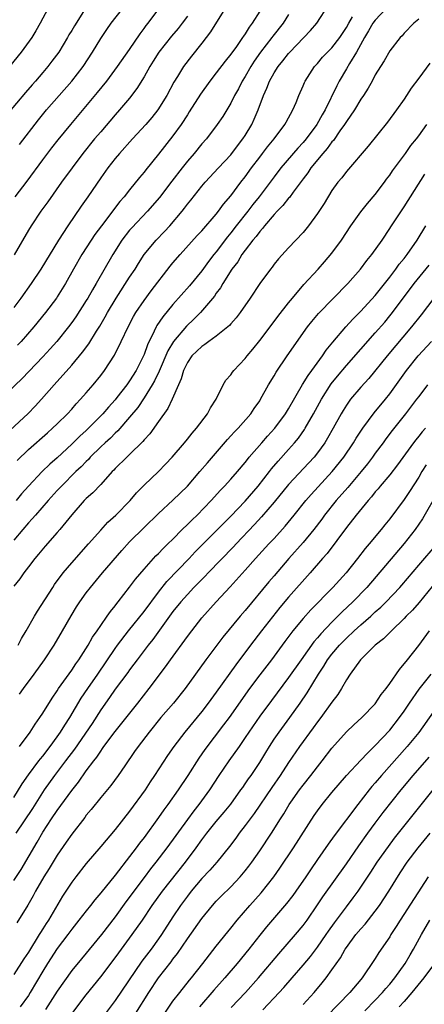
# Model space of a CAD drawing. Units: inches. Extents: x 2625000 to 2628000, y 1488000 to 1491000.
# Drawn here: x 2625624 to 2625680, y 1488723 to 1488859 of the extents above; entities that cross this region are included whole.
import ezdxf

# ---------------------------------------------------------------- set-up
doc = ezdxf.new("R2010")
doc.units = ezdxf.units.IN
doc.header["$MEASUREMENT"] = 0
doc.layers.add('LD26251488_2ft', color=208, linetype='Continuous')

msp = doc.modelspace()

# ---------------------------------------------------------------- linework, layer by layer
at = {"layer": 'LD26251488_2ft'}
for points, elevation in [([(2625621.85, 1488802.15), (2625624.95, 1488805.05), (2625625.94, 1488806.06), (2625626.83, 1488807), (2625628.55, 1488809), (2625631, 1488811.74), (2625632.49, 1488813.51), (2625633.34, 1488814.66), (2625634.43, 1488816.43), (2625634.88, 1488817.12), (2625635.61, 1488818.39), (2625635.95, 1488819), (2625637.13, 1488821), (2625639, 1488823.89), (2625639.76, 1488825), (2625640.23, 1488825.77), (2625641.04, 1488827), (2625642.69, 1488829), (2625643.82, 1488830.18), (2625644.56, 1488831), (2625646.26, 1488833), (2625646.59, 1488833.41), (2625647, 1488833.96), (2625647.47, 1488834.53), (2625649, 1488836.47), (2625649.45, 1488837), (2625651.28, 1488839), (2625653, 1488840.82), (2625653.95, 1488842.05), (2625654.69, 1488843), (2625655, 1488843.48), (2625655.9, 1488845), (2625656.26, 1488845.74), (2625656.78, 1488847), (2625657.53, 1488849), (2625658, 1488850), (2625658.36, 1488851), (2625659, 1488852.15), (2625659.54, 1488853), (2625660.21, 1488853.79), (2625661, 1488854.81), (2625661.17, 1488855), (2625664.03, 1488857.97), (2625664.92, 1488859), (2625666.51, 1488861.49)], 9908), ([(2625627.68, 1488861), (2625626.62, 1488859), (2625626.04, 1488857.96), (2625625.46, 1488857), (2625624.02, 1488855), (2625619.95, 1488850.05)], 9892), ([(2625632.62, 1488860.62), (2625631.36, 1488858.64), (2625631, 1488858.01), (2625630.61, 1488857.39), (2625630.4, 1488857), (2625629.19, 1488855), (2625628.26, 1488853.74), (2625627.7, 1488853), (2625627, 1488852.18), (2625625.97, 1488851), (2625625.5, 1488850.5), (2625624.58, 1488849.42), (2625620.8, 1488845)], 9894), ([(2625661, 1488860.19), (2625660.24, 1488859), (2625658.81, 1488857.19), (2625658.69, 1488857), (2625657.13, 1488855), (2625656.25, 1488853.75), (2625655.78, 1488853), (2625655, 1488851.63), (2625654.6, 1488851), (2625654.06, 1488849.94), (2625653.53, 1488849), (2625653, 1488847.93), (2625651.88, 1488846.11), (2625651.14, 1488845), (2625649.62, 1488843), (2625649, 1488842.3), (2625647.94, 1488841), (2625647, 1488839.92), (2625646.27, 1488839), (2625644.84, 1488837.16), (2625643.12, 1488834.88), (2625641.49, 1488833), (2625639.29, 1488830.71), (2625639, 1488830.37), (2625637.94, 1488829), (2625636.7, 1488827), (2625634.37, 1488823), (2625633.85, 1488822.15), (2625633.22, 1488821), (2625633, 1488820.64), (2625631.58, 1488818.42), (2625631, 1488817.61), (2625630.53, 1488817), (2625628.93, 1488815), (2625628.02, 1488813.98), (2625627, 1488812.86), (2625624.14, 1488809.86), (2625621, 1488806.92)], 9906), ([(2625652.18, 1488861), (2625650.2, 1488857.8), (2625649, 1488856.22), (2625647.57, 1488854.43), (2625646.48, 1488853), (2625645.64, 1488851.64), (2625645.14, 1488850.86), (2625644.14, 1488849), (2625642.91, 1488847), (2625642.06, 1488845.94), (2625641.24, 1488845), (2625639.39, 1488843), (2625637.61, 1488841), (2625637, 1488840.28), (2625636, 1488839), (2625635, 1488837.6), (2625633.22, 1488835), (2625632.3, 1488833.7), (2625630.46, 1488831), (2625629.18, 1488829), (2625626.71, 1488825), (2625625.38, 1488823), (2625623.97, 1488821), (2625623, 1488819.7)], 9902), ([(2625647, 1488859.97), (2625646.28, 1488859), (2625645.72, 1488858.28), (2625644.78, 1488857.22), (2625643.04, 1488855), (2625642.27, 1488853.73), (2625641.82, 1488853), (2625641, 1488851.58), (2625640.02, 1488849.98), (2625639, 1488848.65), (2625637.62, 1488847), (2625637, 1488846.31), (2625635, 1488843.99), (2625634.16, 1488843), (2625632.55, 1488841), (2625631.04, 1488839), (2625629.6, 1488837), (2625627.7, 1488834.3), (2625626.74, 1488833), (2625625.36, 1488831), (2625625, 1488830.4), (2625623.02, 1488826.98)], 9900), ([(2625623.18, 1488835), (2625624.84, 1488837.16), (2625627, 1488840.1), (2625628.25, 1488841.75), (2625629.14, 1488842.86), (2625630.87, 1488845), (2625634.58, 1488849.42), (2625635.83, 1488851), (2625637.35, 1488853), (2625639, 1488855.36), (2625640.45, 1488857.55), (2625641, 1488858.25), (2625641.31, 1488858.69), (2625641.56, 1488859), (2625643.06, 1488861)], 9898), ([(2625674.45, 1488861), (2625673, 1488859.43), (2625672.68, 1488859), (2625672.07, 1488857.93), (2625671.52, 1488857), (2625670.39, 1488855), (2625669.42, 1488853.42), (2625669, 1488852.67), (2625668.01, 1488851), (2625667.66, 1488850.34), (2625666.04, 1488847), (2625665.65, 1488846.35), (2625664.93, 1488845), (2625663.42, 1488843), (2625663, 1488842.51), (2625662.26, 1488841.74), (2625659.94, 1488839), (2625659, 1488837.77), (2625656.94, 1488835), (2625656.07, 1488833.93), (2625655.37, 1488833), (2625653.77, 1488831), (2625653, 1488830.01), (2625652.54, 1488829.46), (2625651, 1488827.41), (2625650.66, 1488827), (2625649.94, 1488826.06), (2625649, 1488824.77), (2625647.29, 1488822.71), (2625645, 1488820.13), (2625643.58, 1488818.42), (2625642.79, 1488817.21), (2625642.68, 1488817), (2625642.42, 1488816.42), (2625641.47, 1488814.53), (2625641, 1488813.21), (2625640.91, 1488813), (2625639.89, 1488811), (2625639, 1488809.54), (2625638.61, 1488809), (2625637.24, 1488807.24), (2625637, 1488806.94), (2625636.07, 1488805.93), (2625635.3, 1488805), (2625633.33, 1488803), (2625633, 1488802.68), (2625632.11, 1488801.89), (2625631, 1488800.78), (2625629, 1488798.93), (2625627.97, 1488798.03), (2625626.92, 1488797), (2625625.01, 1488794.99), (2625624.06, 1488793.94), (2625623.31, 1488793)], 9912), ([(2625657, 1488860.65), (2625655.98, 1488859), (2625655.55, 1488858.45), (2625655, 1488857.52), (2625654.78, 1488857.22), (2625654.64, 1488857), (2625653.78, 1488855.78), (2625653, 1488854.7), (2625652.23, 1488853.77), (2625651, 1488852.12), (2625650.11, 1488851), (2625648.8, 1488849.2), (2625647.26, 1488846.74), (2625647, 1488846.35), (2625646.14, 1488845), (2625645, 1488843.42), (2625643, 1488840.88), (2625641.26, 1488838.74), (2625641, 1488838.4), (2625640.35, 1488837.65), (2625639, 1488835.98), (2625638.25, 1488835), (2625637.66, 1488834.34), (2625635.11, 1488831), (2625634.21, 1488829.79), (2625633.69, 1488829), (2625632.41, 1488827), (2625631.25, 1488825), (2625630.11, 1488823), (2625629, 1488821.19), (2625628.88, 1488821), (2625627.38, 1488819), (2625625.75, 1488817), (2625623.99, 1488815), (2625623.51, 1488814.49)], 9904), ([(2625623.76, 1488842.24), (2625626.38, 1488845.62), (2625627.51, 1488847), (2625631, 1488851), (2625632.56, 1488853), (2625633.87, 1488855), (2625635, 1488856.9), (2625635.86, 1488858.14), (2625636.47, 1488859), (2625638.04, 1488861)], 9896), ([(2625679, 1488859.57), (2625678.33, 1488859), (2625677, 1488857.62), (2625676.73, 1488857.27), (2625676.43, 1488857), (2625675, 1488855.18), (2625674.22, 1488853.78), (2625673.7, 1488853), (2625673, 1488851.87), (2625672.55, 1488851), (2625672, 1488850), (2625671.36, 1488849), (2625671, 1488848.48), (2625670.12, 1488847), (2625669, 1488845.41), (2625668.75, 1488845), (2625668.1, 1488844.1), (2625667.2, 1488842.8), (2625667, 1488842.6), (2625666.33, 1488841.67), (2625665.72, 1488841), (2625664.09, 1488839), (2625663.67, 1488838.33), (2625663, 1488837.46), (2625661.63, 1488835.63), (2625661.11, 1488834.89), (2625661, 1488834.79), (2625660.22, 1488833.78), (2625659.44, 1488833), (2625659, 1488832.53), (2625657.69, 1488831), (2625657.4, 1488830.6), (2625657, 1488830.19), (2625656.5, 1488829.5), (2625656.06, 1488829), (2625655, 1488827.62), (2625654.55, 1488827), (2625653.97, 1488826.03), (2625653.16, 1488825), (2625651.9, 1488823), (2625651.58, 1488822.42), (2625651, 1488821.66), (2625650.74, 1488821.26), (2625648.79, 1488819), (2625647.9, 1488818.1), (2625646.87, 1488817.13), (2625645.09, 1488815), (2625644.31, 1488813.69), (2625643.09, 1488810.91), (2625642.45, 1488809.55), (2625642.13, 1488809), (2625641, 1488807.19), (2625640.12, 1488805.88), (2625639, 1488804.53), (2625637.37, 1488802.63), (2625637, 1488802.31), (2625636.36, 1488801.64), (2625635.63, 1488801), (2625635, 1488800.41), (2625633.55, 1488799), (2625633.3, 1488798.7), (2625633, 1488798.42), (2625632.32, 1488797.68), (2625631.58, 1488797), (2625629.56, 1488795), (2625629, 1488794.4), (2625627.73, 1488793), (2625625.96, 1488791), (2625625.53, 1488790.47), (2625625, 1488789.94), (2625624.21, 1488789), (2625623, 1488787.51)], 9914), ([(2625623.45, 1488798.55), (2625625, 1488800.05), (2625627.62, 1488802.38), (2625628.35, 1488803), (2625629, 1488803.62), (2625630.41, 1488805), (2625631, 1488805.66), (2625631.62, 1488806.38), (2625632.22, 1488807), (2625633, 1488807.89), (2625633.96, 1488809), (2625635, 1488810.28), (2625635.54, 1488811), (2625636.91, 1488813.09), (2625637.85, 1488815), (2625638.79, 1488817), (2625639.56, 1488818.44), (2625639.88, 1488819), (2625641, 1488820.68), (2625641.99, 1488822.01), (2625644.61, 1488825.39), (2625645, 1488825.86), (2625645.98, 1488827), (2625648.37, 1488829.63), (2625649, 1488830.29), (2625651, 1488832.6), (2625651.31, 1488833), (2625652.01, 1488833.99), (2625653, 1488835.13), (2625654.4, 1488837), (2625655, 1488837.77), (2625655.88, 1488839), (2625657, 1488840.48), (2625657.41, 1488841), (2625658.09, 1488841.91), (2625659, 1488843), (2625660.5, 1488845), (2625660.67, 1488845.33), (2625661.59, 1488847), (2625662.04, 1488848.04), (2625662.41, 1488849), (2625663, 1488850.33), (2625663.19, 1488850.81), (2625663.29, 1488851), (2625664.6, 1488853), (2625665, 1488853.44), (2625665.71, 1488854.29), (2625666.38, 1488855), (2625667, 1488855.61), (2625668.08, 1488857), (2625669, 1488858.41), (2625669.32, 1488859), (2625669.86, 1488859.86)], 9910), ([(2625680.54, 1488853.46), (2625679, 1488851.42), (2625677.98, 1488850.02), (2625677, 1488848.5), (2625675.93, 1488847), (2625674.68, 1488845.32), (2625672.02, 1488841.98), (2625669, 1488838.49), (2625668.36, 1488837.64), (2625667.81, 1488837), (2625667, 1488835.88), (2625665.91, 1488834.09), (2625665, 1488832.67), (2625663.76, 1488831), (2625663, 1488830.06), (2625661, 1488827.94), (2625659.59, 1488826.41), (2625659, 1488825.69), (2625658.71, 1488825.29), (2625658.48, 1488825), (2625657.01, 1488822.99), (2625655.68, 1488821), (2625654.3, 1488819), (2625653.74, 1488818.26), (2625653, 1488817.42), (2625652.81, 1488817.19), (2625652.59, 1488817), (2625651, 1488815.74), (2625649.97, 1488815), (2625649.43, 1488814.57), (2625649, 1488814.32), (2625647.63, 1488813), (2625647, 1488812.11), (2625646.45, 1488811), (2625646.15, 1488809.85), (2625645.75, 1488809), (2625644.89, 1488807), (2625644.29, 1488805.71), (2625643, 1488803.94), (2625641.78, 1488802.22), (2625641, 1488801.38), (2625640.84, 1488801.16), (2625639, 1488799.37), (2625638.6, 1488799), (2625637, 1488797.42), (2625636.8, 1488797.2), (2625636.6, 1488797), (2625635, 1488795.21), (2625633.93, 1488794.07), (2625633, 1488793.27), (2625632.73, 1488793), (2625631, 1488791.03), (2625629.37, 1488789), (2625629, 1488788.57), (2625627.3, 1488786.7), (2625626.41, 1488785.59), (2625625.9, 1488785), (2625625, 1488783.83), (2625624.38, 1488783), (2625623.81, 1488782.19), (2625623, 1488781.19)], 9916), ([(2625623.57, 1488773), (2625624.06, 1488773.94), (2625624.7, 1488775), (2625625.84, 1488777), (2625626.28, 1488777.72), (2625628.37, 1488781), (2625628.62, 1488781.38), (2625629.83, 1488783), (2625631, 1488784.4), (2625633.33, 1488787), (2625635, 1488788.93), (2625636, 1488790), (2625637.11, 1488791), (2625639.07, 1488793), (2625639.94, 1488794.06), (2625641, 1488795.15), (2625642.98, 1488797.02), (2625643.97, 1488798.03), (2625644.9, 1488799), (2625646.59, 1488801), (2625647, 1488801.5), (2625647.66, 1488802.34), (2625648.26, 1488803), (2625649.79, 1488805), (2625650.19, 1488805.81), (2625650.96, 1488807), (2625651.96, 1488809), (2625652.34, 1488809.66), (2625653, 1488810.38), (2625653.24, 1488810.76), (2625653.43, 1488811), (2625655, 1488812.66), (2625655.26, 1488813), (2625656.06, 1488813.94), (2625657, 1488815.12), (2625659, 1488817.74), (2625659.53, 1488818.47), (2625661, 1488820.36), (2625661.52, 1488821), (2625663.13, 1488822.87), (2625665.09, 1488825), (2625665.99, 1488826.01), (2625667, 1488827.22), (2625668.3, 1488829), (2625669.62, 1488831), (2625671, 1488832.91), (2625671.92, 1488834.08), (2625673, 1488835.32), (2625674.26, 1488837), (2625674.56, 1488837.44), (2625675, 1488838), (2625675.4, 1488838.59), (2625677.17, 1488841), (2625677.93, 1488842.07), (2625678.69, 1488843), (2625679, 1488843.42), (2625680.14, 1488845)], 9918), ([(2625623.76, 1488766.24), (2625624.3, 1488767), (2625625.8, 1488769), (2625627.24, 1488771), (2625628.58, 1488773), (2625629.74, 1488775), (2625630.91, 1488777.09), (2625631.67, 1488778.33), (2625632.12, 1488779), (2625633, 1488780.23), (2625633.57, 1488781), (2625635.23, 1488783), (2625637.92, 1488786.08), (2625639, 1488787.28), (2625641, 1488789.28), (2625643, 1488791.21), (2625645, 1488793.06), (2625647, 1488795.01), (2625648.73, 1488797), (2625649.76, 1488798.24), (2625652.55, 1488801.45), (2625653, 1488801.93), (2625653.5, 1488802.5), (2625654.01, 1488803), (2625655.76, 1488805), (2625656.25, 1488805.75), (2625657, 1488806.8), (2625657.13, 1488807), (2625658.23, 1488809), (2625659, 1488810.27), (2625659.26, 1488810.74), (2625660.79, 1488813), (2625663.62, 1488817), (2625664.23, 1488817.77), (2625665.14, 1488818.86), (2625669.21, 1488823), (2625670.95, 1488825), (2625671.83, 1488826.17), (2625672.54, 1488827), (2625673.94, 1488829), (2625675, 1488830.63), (2625675.14, 1488830.86), (2625677, 1488833.6), (2625679.87, 1488838.13)], 9920), ([(2625623.79, 1488759), (2625625.25, 1488761), (2625625.92, 1488762.08), (2625626.6, 1488763), (2625627, 1488763.59), (2625628.3, 1488765.7), (2625629, 1488766.72), (2625629.17, 1488767), (2625631, 1488769.55), (2625631.57, 1488770.43), (2625632, 1488771), (2625633.26, 1488773), (2625633.87, 1488774.13), (2625634.5, 1488775), (2625635, 1488775.74), (2625635.91, 1488777), (2625636.35, 1488777.65), (2625637, 1488778.45), (2625637.23, 1488778.77), (2625637.43, 1488779), (2625639, 1488781.01), (2625639.84, 1488782.16), (2625641, 1488783.51), (2625642.33, 1488785), (2625642.65, 1488785.35), (2625643, 1488785.69), (2625643.63, 1488786.37), (2625644.3, 1488787), (2625645, 1488787.69), (2625646.29, 1488789), (2625647, 1488789.69), (2625647.64, 1488790.36), (2625648.33, 1488791), (2625650.31, 1488793), (2625651.58, 1488794.42), (2625652.15, 1488795), (2625653, 1488795.95), (2625653.92, 1488797), (2625655, 1488798.28), (2625655.31, 1488798.69), (2625655.56, 1488799), (2625657.28, 1488801), (2625658.08, 1488801.92), (2625659.09, 1488803), (2625660.57, 1488805), (2625661, 1488805.7), (2625662.94, 1488809.06), (2625663.7, 1488810.3), (2625664.23, 1488811), (2625665.71, 1488813), (2625666.22, 1488813.78), (2625667.12, 1488814.88), (2625668.94, 1488817), (2625669.91, 1488818.09), (2625671, 1488819.17), (2625673, 1488821.36), (2625673.71, 1488822.29), (2625675, 1488823.89), (2625675.85, 1488825), (2625676.32, 1488825.68), (2625677, 1488826.47), (2625677.42, 1488827), (2625678.81, 1488829), (2625680.01, 1488831)], 9922), ([(2625623, 1488751.97), (2625624.15, 1488753.85), (2625625, 1488755.07), (2625626.46, 1488757), (2625626.69, 1488757.31), (2625627, 1488757.67), (2625628.03, 1488759), (2625629, 1488760.34), (2625629.46, 1488761), (2625630.04, 1488761.96), (2625630.75, 1488763), (2625632.32, 1488765.68), (2625633.21, 1488767), (2625634.6, 1488769), (2625637, 1488772.57), (2625637.31, 1488773), (2625638.85, 1488775), (2625641, 1488777.66), (2625643, 1488780.36), (2625644.17, 1488781.83), (2625647.25, 1488785), (2625648.09, 1488785.91), (2625649.08, 1488786.92), (2625653, 1488790.83), (2625655, 1488792.94), (2625656.79, 1488795), (2625658.36, 1488797), (2625658.63, 1488797.37), (2625659.54, 1488798.46), (2625661, 1488800.08), (2625661.81, 1488801), (2625662.35, 1488801.65), (2625663.19, 1488802.81), (2625663.3, 1488803), (2625664.46, 1488805), (2625665.54, 1488807), (2625666.88, 1488809.12), (2625667.78, 1488810.22), (2625669, 1488811.69), (2625673, 1488816.19), (2625674.31, 1488817.69), (2625675, 1488818.52), (2625675.39, 1488819), (2625678.39, 1488823), (2625680.46, 1488825.54)], 9924), ([(2625681.09, 1488821), (2625679.34, 1488818.66), (2625678.03, 1488817), (2625674.65, 1488813), (2625672.11, 1488809.89), (2625671, 1488808.68), (2625669.58, 1488807), (2625669, 1488806.2), (2625668.54, 1488805.46), (2625668.27, 1488805), (2625667.18, 1488803), (2625666.39, 1488801.61), (2625666.01, 1488801), (2625665, 1488799.61), (2625664.52, 1488799), (2625663.8, 1488798.2), (2625661, 1488795.22), (2625659, 1488792.77), (2625657.26, 1488790.74), (2625656.3, 1488789.7), (2625653.73, 1488787), (2625653.38, 1488786.62), (2625649.88, 1488783), (2625649.46, 1488782.54), (2625647.91, 1488781), (2625647, 1488780.04), (2625646.07, 1488779), (2625645, 1488777.66), (2625642.22, 1488773.78), (2625641.59, 1488773), (2625640.05, 1488771), (2625639.61, 1488770.39), (2625639, 1488769.61), (2625638.75, 1488769.25), (2625637, 1488766.92), (2625636.22, 1488765.78), (2625635, 1488764.08), (2625633.8, 1488762.2), (2625631.37, 1488758.63), (2625630.15, 1488757), (2625628.6, 1488755), (2625627.17, 1488753), (2625625.55, 1488750.45), (2625623.26, 1488747)], 9926), ([(2625623, 1488740.49), (2625623.98, 1488742.02), (2625626.21, 1488745.79), (2625627, 1488747.14), (2625628.21, 1488749), (2625629, 1488750.17), (2625631, 1488752.94), (2625631.91, 1488754.08), (2625633, 1488755.62), (2625634.03, 1488757), (2625634.46, 1488757.54), (2625635, 1488758.38), (2625635.27, 1488758.73), (2625635.45, 1488759), (2625637, 1488761.1), (2625640.15, 1488765), (2625641.72, 1488767), (2625643.99, 1488770.01), (2625644.68, 1488771), (2625647, 1488774.22), (2625647.59, 1488775), (2625649, 1488776.77), (2625650.98, 1488779), (2625652.92, 1488781.08), (2625655, 1488783.38), (2625656.44, 1488785), (2625658.27, 1488787), (2625659, 1488787.77), (2625660.54, 1488789.46), (2625661.79, 1488791), (2625663.38, 1488793), (2625664.14, 1488793.86), (2625667.05, 1488797), (2625668.66, 1488799), (2625670, 1488801), (2625670.37, 1488801.63), (2625671.26, 1488803), (2625672.86, 1488805.14), (2625674.4, 1488807), (2625675, 1488807.76), (2625677.31, 1488811), (2625678.92, 1488813), (2625680.76, 1488815)], 9928), ([(2625680.21, 1488809), (2625679, 1488807.4), (2625678.72, 1488807), (2625677.18, 1488805), (2625675.32, 1488802.68), (2625674.46, 1488801.54), (2625674.07, 1488801), (2625673, 1488799.56), (2625672.6, 1488799), (2625671.91, 1488798.09), (2625671.03, 1488797), (2625669.19, 1488794.81), (2625667.59, 1488793), (2625665.99, 1488791), (2625665.58, 1488790.42), (2625664.49, 1488789), (2625663, 1488787.21), (2625661.04, 1488785), (2625659, 1488782.6), (2625658.25, 1488781.75), (2625655, 1488777.79), (2625654.31, 1488777), (2625651.9, 1488774.1), (2625651.05, 1488773), (2625649.56, 1488771), (2625646.7, 1488767), (2625645.07, 1488765), (2625643.33, 1488763), (2625641.69, 1488761), (2625640.17, 1488759), (2625639.7, 1488758.3), (2625638.34, 1488756.34), (2625637.43, 1488755), (2625636.39, 1488753.61), (2625635, 1488751.96), (2625633.7, 1488750.3), (2625633, 1488749.49), (2625632.8, 1488749.2), (2625631, 1488746.89), (2625630.24, 1488745.76), (2625629, 1488743.97), (2625627.87, 1488742.13), (2625627.14, 1488741), (2625625.98, 1488739), (2625625.64, 1488738.36), (2625624.91, 1488737.09), (2625623.39, 1488734.61)], 9930), ([(2625679.93, 1488803), (2625679.48, 1488802.52), (2625679, 1488801.89), (2625678.6, 1488801.4), (2625678.29, 1488801), (2625676.07, 1488797.93), (2625675, 1488796.58), (2625673.67, 1488795), (2625673.38, 1488794.62), (2625673, 1488794.2), (2625672.48, 1488793.52), (2625672, 1488793), (2625670.36, 1488791), (2625669, 1488789.27), (2625666.32, 1488785.68), (2625665.71, 1488785), (2625663.98, 1488783), (2625661, 1488779.66), (2625659.79, 1488778.21), (2625657.24, 1488775), (2625655.71, 1488773), (2625653.7, 1488770.3), (2625651, 1488766.52), (2625649.88, 1488765), (2625649, 1488763.86), (2625646.64, 1488761), (2625645.12, 1488759), (2625644.24, 1488757.76), (2625642.46, 1488755), (2625641.87, 1488754.13), (2625641.14, 1488753), (2625639, 1488750.07), (2625637, 1488747.54), (2625635, 1488745.17), (2625633, 1488742.85), (2625631.56, 1488741), (2625631, 1488740.24), (2625629.71, 1488738.29), (2625627.77, 1488735), (2625627.46, 1488734.54), (2625627, 1488733.78), (2625626.69, 1488733.31), (2625626.51, 1488733), (2625625, 1488730.58), (2625624.37, 1488729.63), (2625623, 1488727.47)], 9932), ([(2625680.04, 1488797.96), (2625679.45, 1488797), (2625679, 1488796.23), (2625677.74, 1488794.26), (2625677, 1488793.15), (2625675, 1488790.47), (2625674.33, 1488789.67), (2625673.81, 1488789), (2625672.14, 1488787), (2625671.61, 1488786.39), (2625670.54, 1488785), (2625668.96, 1488783), (2625667.14, 1488781), (2625664.09, 1488777.9), (2625663, 1488776.69), (2625661.61, 1488775), (2625660.48, 1488773.52), (2625658.63, 1488771), (2625657, 1488768.89), (2625655.59, 1488767), (2625652.76, 1488763), (2625652.01, 1488761.99), (2625649.42, 1488758.58), (2625648.59, 1488757.41), (2625647.05, 1488755), (2625645.71, 1488753), (2625644.29, 1488751), (2625643.73, 1488750.27), (2625643, 1488749.21), (2625641, 1488746.44), (2625640.37, 1488745.63), (2625639.93, 1488745), (2625639, 1488743.78), (2625637, 1488741.2), (2625635, 1488738.76), (2625634.19, 1488737.81), (2625633.57, 1488737), (2625633, 1488736.29), (2625632, 1488735), (2625631, 1488733.77), (2625630.45, 1488733), (2625629, 1488731.07), (2625627.64, 1488729), (2625627, 1488727.94), (2625625.26, 1488725), (2625625, 1488724.6), (2625623.88, 1488723)], 9934), ([(2625681.72, 1488794.28), (2625679.51, 1488790.49), (2625678.5, 1488789), (2625677, 1488787.05), (2625671.83, 1488781), (2625669.9, 1488779), (2625668.4, 1488777.6), (2625667.83, 1488777), (2625667, 1488776.18), (2625665.44, 1488774.56), (2625665, 1488774.02), (2625664.51, 1488773.49), (2625662.72, 1488771), (2625661, 1488768.55), (2625658.62, 1488765.38), (2625657, 1488763.2), (2625655.49, 1488761), (2625655, 1488760.24), (2625654.14, 1488759), (2625652.71, 1488757), (2625651.34, 1488755), (2625650.04, 1488753), (2625648.58, 1488751), (2625647.88, 1488750.12), (2625647, 1488748.93), (2625644.17, 1488745), (2625642.64, 1488743), (2625641.91, 1488742.09), (2625641, 1488740.91), (2625638.48, 1488737.52), (2625637, 1488735.46), (2625635.12, 1488733), (2625632.33, 1488729.67), (2625631, 1488728.04), (2625629, 1488725.2), (2625627.35, 1488722.65)], 9936), ([(2625631, 1488722.06), (2625633, 1488724.68), (2625635, 1488727.16), (2625637, 1488729.78), (2625637.51, 1488730.49), (2625639.38, 1488733), (2625640.78, 1488735), (2625642.13, 1488737), (2625643.56, 1488739), (2625646.72, 1488743), (2625648.22, 1488745), (2625649, 1488746.1), (2625649.68, 1488747), (2625651, 1488748.63), (2625652.08, 1488749.92), (2625653, 1488751.05), (2625654.41, 1488753), (2625654.65, 1488753.35), (2625655, 1488753.84), (2625655.46, 1488754.54), (2625655.8, 1488755), (2625657, 1488756.78), (2625657.83, 1488758.17), (2625658.35, 1488759), (2625659, 1488760.01), (2625659.68, 1488761), (2625661.17, 1488763), (2625662.6, 1488765), (2625663.57, 1488766.43), (2625665.12, 1488769), (2625665.88, 1488770.12), (2625666.4, 1488771), (2625667, 1488771.77), (2625668.03, 1488773), (2625669, 1488774), (2625670.07, 1488775), (2625671, 1488775.84), (2625672.36, 1488777), (2625673, 1488777.6), (2625673.75, 1488778.25), (2625674.51, 1488779), (2625676.4, 1488781), (2625676.68, 1488781.32), (2625679, 1488784.05), (2625681.55, 1488787)], 9938), ([(2625680.89, 1488781.11), (2625679.07, 1488778.93), (2625678.14, 1488777.86), (2625677.29, 1488777), (2625677, 1488776.68), (2625675.23, 1488775), (2625674.13, 1488773.87), (2625672.99, 1488773), (2625670.97, 1488771), (2625669.53, 1488769), (2625669, 1488768.2), (2625668.32, 1488767), (2625667.81, 1488766.19), (2625667, 1488765.12), (2625665.46, 1488763), (2625665, 1488762.4), (2625664.42, 1488761.58), (2625662.53, 1488759), (2625661, 1488756.79), (2625659.83, 1488755), (2625658.67, 1488753.33), (2625656.24, 1488749.76), (2625655.68, 1488749), (2625655, 1488748.06), (2625654.18, 1488747), (2625653.69, 1488746.31), (2625652.83, 1488745.17), (2625651.07, 1488743), (2625650.1, 1488741.9), (2625649, 1488740.76), (2625647.54, 1488739), (2625647, 1488738.31), (2625646.04, 1488737), (2625645, 1488735.47), (2625643.41, 1488733), (2625643, 1488732.41), (2625641.97, 1488731), (2625640.69, 1488729.31), (2625637, 1488723.87), (2625635.76, 1488722.24)], 9940), ([(2625639.88, 1488722.12), (2625641.68, 1488725), (2625642.99, 1488727), (2625644.75, 1488729.25), (2625645, 1488729.59), (2625645.63, 1488730.37), (2625647, 1488732.4), (2625649, 1488735.21), (2625650.47, 1488737), (2625651, 1488737.6), (2625651.68, 1488738.32), (2625653, 1488739.61), (2625654.32, 1488741), (2625655, 1488741.81), (2625655.52, 1488742.48), (2625655.9, 1488743), (2625657, 1488744.59), (2625658.62, 1488747), (2625659.87, 1488749), (2625660.32, 1488749.68), (2625661.1, 1488751), (2625661.33, 1488751.33), (2625662.51, 1488753), (2625663, 1488753.66), (2625664.08, 1488755), (2625665, 1488756.2), (2625665.65, 1488757), (2625667, 1488758.77), (2625669, 1488761.03), (2625670.01, 1488761.99), (2625671.13, 1488763), (2625673, 1488764.92), (2625673.83, 1488766.17), (2625674.48, 1488767), (2625675, 1488767.72), (2625676.34, 1488769.66), (2625677, 1488770.41), (2625677.25, 1488770.75), (2625677.45, 1488771), (2625679, 1488772.96), (2625680.49, 1488775)], 9942), ([(2625643.86, 1488722.14), (2625645, 1488723.78), (2625645.93, 1488725), (2625647.29, 1488726.71), (2625647.55, 1488727), (2625649.14, 1488729), (2625651, 1488731.41), (2625652.6, 1488733.4), (2625653, 1488733.88), (2625653.9, 1488735), (2625655.63, 1488737), (2625657.22, 1488738.78), (2625658.96, 1488741), (2625659.8, 1488742.2), (2625661.68, 1488745), (2625664.55, 1488749.45), (2625665, 1488750.1), (2625665.66, 1488751), (2625667, 1488752.64), (2625669.02, 1488754.98), (2625671, 1488757.11), (2625671.9, 1488758.1), (2625673, 1488759.14), (2625675, 1488761.28), (2625676.36, 1488763), (2625677, 1488763.91), (2625677.74, 1488765), (2625679.09, 1488766.91), (2625680.74, 1488769)], 9944), ([(2625681, 1488763.73), (2625679, 1488760.95), (2625677.4, 1488759), (2625673.85, 1488755), (2625673, 1488753.99), (2625672.54, 1488753.46), (2625672.15, 1488753), (2625670.57, 1488751), (2625667.33, 1488746.67), (2625666.49, 1488745.51), (2625665, 1488743.4), (2625664.03, 1488741.97), (2625663.39, 1488741), (2625661.99, 1488739), (2625661.58, 1488738.42), (2625660.71, 1488737.29), (2625657.94, 1488734.06), (2625657, 1488732.91), (2625655.51, 1488731), (2625653.88, 1488729), (2625652.18, 1488727), (2625650.68, 1488725.32), (2625648.68, 1488723)], 9946), ([(2625653.07, 1488722.93), (2625655.03, 1488725), (2625656.84, 1488727), (2625659.64, 1488730.36), (2625661.97, 1488733), (2625663, 1488734.24), (2625663.55, 1488735), (2625665, 1488737.1), (2625665.76, 1488738.24), (2625669, 1488742.76), (2625670.73, 1488745.27), (2625671.98, 1488747), (2625673, 1488748.41), (2625674.11, 1488749.89), (2625676.59, 1488753), (2625678.26, 1488755), (2625680.46, 1488757.54)], 9948), ([(2625657.42, 1488722.58), (2625659.72, 1488725), (2625660.33, 1488725.67), (2625661.49, 1488727), (2625663, 1488728.76), (2625664.02, 1488729.98), (2625665, 1488731.24), (2625666.22, 1488733), (2625666.53, 1488733.47), (2625667.36, 1488734.64), (2625669, 1488736.83), (2625669.94, 1488738.06), (2625670.62, 1488739), (2625672.39, 1488741.61), (2625673.28, 1488743), (2625674.81, 1488745.19), (2625675.67, 1488746.33), (2625680.99, 1488753)], 9950), ([(2625663, 1488723.32), (2625664.52, 1488725), (2625665.66, 1488726.34), (2625666.18, 1488727), (2625667, 1488728.11), (2625668.2, 1488729.8), (2625668.85, 1488731), (2625669, 1488731.22), (2625670.32, 1488733), (2625671, 1488733.81), (2625671.58, 1488734.42), (2625673, 1488736.22), (2625673.56, 1488737), (2625674.89, 1488739), (2625676.46, 1488741.54), (2625677.41, 1488743), (2625678.92, 1488745), (2625680.59, 1488747)], 9952), ([(2625680.3, 1488741), (2625676.44, 1488735), (2625675.9, 1488734.1), (2625675.17, 1488733), (2625675, 1488732.71), (2625673.49, 1488730.51), (2625673, 1488729.71), (2625672.54, 1488729), (2625671.57, 1488727.57), (2625671.17, 1488727), (2625671, 1488726.8), (2625669.47, 1488725), (2625666.29, 1488721.71)], 9954), ([(2625671.55, 1488722.45), (2625673, 1488723.93), (2625674.01, 1488725), (2625674.45, 1488725.55), (2625675, 1488726.16), (2625675.7, 1488727), (2625677.13, 1488729), (2625677.81, 1488730.19), (2625678.3, 1488731), (2625679.37, 1488733), (2625680.56, 1488735)], 9956), ([(2625681.18, 1488729), (2625679.71, 1488727), (2625678.07, 1488725), (2625677, 1488723.76), (2625676.32, 1488723)], 9958)]:
    msp.add_lwpolyline(points, dxfattribs=dict(at, elevation=elevation))

doc.saveas('drawing.dxf')
